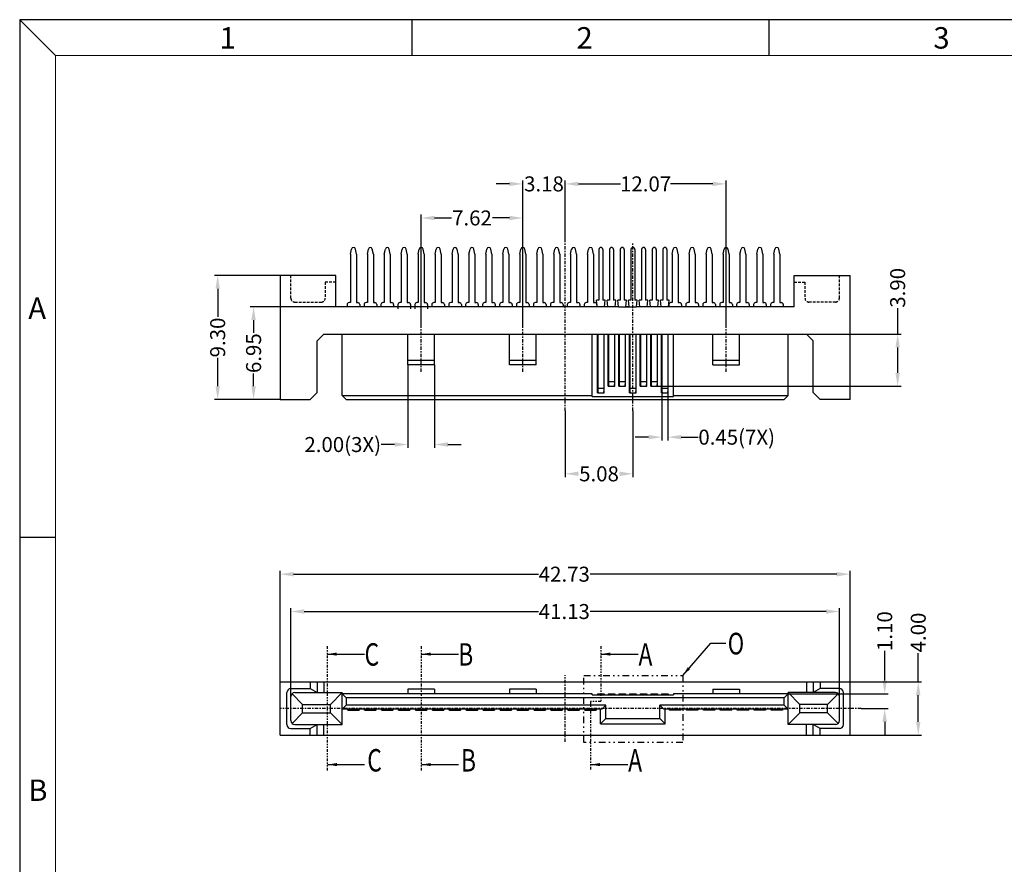
# Model space of a CAD drawing. Units: inches. Extents: x -115 to 105, y 1 to 151.
# Drawn here: x -115 to -41, y 88 to 151 of the extents above; entities that cross this region are included whole.
import ezdxf
from ezdxf.enums import TextEntityAlignment as Align

# ---------------------------------------------------------------- set-up
doc = ezdxf.new("R2010")
doc.units = ezdxf.units.IN
doc.header["$MEASUREMENT"] = 0
for name, pattern in [('CENTER', [2, 1.25, -0.25, 0.25, -0.25]), ('DIVIDE', [2.5, 1, -0.5, 0, -0.5, 0, -0.5]), ('HIDDEN', [1.5, 1, -0.5])]:
    doc.linetypes.add(name, pattern=pattern)
for name, color, linetype in [('5-3', 2, 'Continuous'), ('C', 1, 'CENTER'), ('Con', 6, 'Continuous'), ('D', 3, 'DIVIDE'), ('DIM', 3, 'Continuous'), ('H', 2, 'HIDDEN')]:
    doc.layers.add(name, color=color, linetype=linetype)
doc.styles.add('COMPLEX', font='COMPLEX.SHX', dxfattribs={"bigfont": 'OKV.SHX'})
doc.styles.add('ROMANS', font='romans.shx', dxfattribs={"width": 0.75, "bigfont": 'chineset.shx'})
doc.dimstyles.new('STANDARD$0', dxfattribs={"dimscale": 0.25, "dimtxt": 4.5, "dimasz": 4, "dimexe": 1, "dimexo": 0, "dimgap": 1, "dimtad": 0, "dimzin": 0, "dimdsep": 46, "dimtxsty": 'ROMANS', "dimcen": 0, "dimclrd": 256, "dimclre": 256, "dimclrt": 4, "dimadec": 0, "dimazin": 0, "dimtfac": 0.7, "dimtofl": 0, "dimtmove": 0, "dimatfit": 3, "dimfxl": 1, "dimtolj": 1, "dimtzin": 0, "dimarcsym": 0})
doc.dimstyles.new('ZYZ', dxfattribs={"dimscale": 0.35, "dimtxt": 2.5, "dimasz": 2, "dimexe": 0.25, "dimexo": 0.25, "dimgap": 0.25, "dimtad": 0, "dimzin": 1, "dimdsep": 46, "dimtxsty": 'ROMANS', "dimcen": 10, "dimclrd": 256, "dimclre": 256, "dimclrt": 4, "dimadec": 0, "dimazin": 0, "dimtfac": 0.6, "dimtmove": 0, "dimatfit": 3, "dimfxl": 1, "dimtolj": 1, "dimtzin": 0, "dimarcsym": 0})

# ---------------------------------------------------------------- blocks, each defined once
blk = doc.blocks.new('*D209')
at = {"layer": 'DEFPOINTS', "color": 0}
for p in [(-77.185, 136.399), (-84.805, 128.187), (-77.185, 128.187)]:
    blk.add_point(p, dxfattribs=at)
at = {"layer": 'DIM', "lineweight": -2}
for p, q in [((-84.805, 128.187), (-84.805, 136.649)), ((-77.185, 128.187), (-77.185, 136.649)), ((-83.805, 136.399), (-82.531, 136.399)), ((-78.185, 136.399), (-79.459, 136.399))]:
    blk.add_line(p, q, dxfattribs=at)
at = {"layer": 'DIM'}
for points in [[(-83.805, 136.566), (-83.805, 136.232), (-84.805, 136.399)], [(-78.185, 136.566), (-78.185, 136.232), (-77.185, 136.399)]]:
    blk.add_solid(points, dxfattribs=at)
at = {"layer": 'DIM', "color": 4, "insert": (-80.995, 136.399), "char_height": 1.125, "attachment_point": 5, "style": 'ROMANS'}
blk.add_mtext('\\A1;7.62', dxfattribs=at)
blk = doc.blocks.new('*D210')
at = {"layer": 'DEFPOINTS', "color": 0}
for p in [(-85.805, 125.392), (-83.805, 125.392), (-83.805, 119.418)]:
    blk.add_point(p, dxfattribs=at)
at = {"layer": 'DIM', "lineweight": -2}
for p, q in [((-85.805, 125.392), (-85.805, 119.168)), ((-83.805, 125.392), (-83.805, 119.168)), ((-86.805, 119.418), (-87.805, 119.418)), ((-82.805, 119.418), (-81.805, 119.418))]:
    blk.add_line(p, q, dxfattribs=at)
at = {"layer": 'DIM'}
for points in [[(-86.805, 119.585), (-86.805, 119.251), (-85.805, 119.418)], [(-82.805, 119.585), (-82.805, 119.251), (-83.805, 119.418)]]:
    blk.add_solid(points, dxfattribs=at)
at = {"layer": 'DIM', "color": 4, "insert": (-90.686, 119.418), "char_height": 1.125, "attachment_point": 5, "style": 'ROMANS'}
blk.add_mtext('\\A1;2.00(3X)', dxfattribs=at)
blk = doc.blocks.new('*D211')
at = {"layer": 'DEFPOINTS', "color": 0}
for p in [(-66.755, 123.406), (-66.305, 123.406), (-66.305, 119.972)]:
    blk.add_point(p, dxfattribs=at)
at = {"layer": 'DIM', "lineweight": -2}
for p, q in [((-66.755, 123.406), (-66.755, 119.722)), ((-66.305, 123.406), (-66.305, 119.722)), ((-67.755, 119.972), (-68.755, 119.972)), ((-65.305, 119.972), (-64.029, 119.972))]:
    blk.add_line(p, q, dxfattribs=at)
at = {"layer": 'DIM'}
for points in [[(-67.755, 120.139), (-67.755, 119.806), (-66.755, 119.972)], [(-65.305, 120.139), (-65.305, 119.806), (-66.305, 119.972)]]:
    blk.add_solid(points, dxfattribs=at)
at = {"layer": 'DIM', "color": 4, "insert": (-61.147, 119.972), "char_height": 1.125, "attachment_point": 5, "style": 'ROMANS'}
blk.add_mtext('\\A1;0.45(7X)', dxfattribs=at)
blk = doc.blocks.new('*D213')
at = {"layer": 'DEFPOINTS', "color": 0}
for p in [(-52.645, 101.63), (-52.645, 97.63), (-47.532, 97.63)]:
    blk.add_point(p, dxfattribs=at)
at = {"layer": 'DIM', "lineweight": -2}
for p, q in [((-47.532, 101.63), (-47.532, 103.793)), ((-52.645, 101.63), (-47.282, 101.63)), ((-47.532, 98.63), (-47.532, 100.63)), ((-52.645, 97.63), (-47.282, 97.63))]:
    blk.add_line(p, q, dxfattribs=at)
at = {"layer": 'DIM'}
for points in [[(-47.699, 100.63), (-47.365, 100.63), (-47.532, 101.63)], [(-47.699, 98.63), (-47.365, 98.63), (-47.532, 97.63)]]:
    blk.add_solid(points, dxfattribs=at)
at = {"layer": 'DIM', "color": 4, "insert": (-47.532, 105.329), "char_height": 1.125, "attachment_point": 5, "rotation": 90, "style": 'ROMANS'}
blk.add_mtext('\\A1;4.00', dxfattribs=at)
blk = doc.blocks.new('*D214')
at = {"layer": 'DEFPOINTS', "color": 0}
for p in [(-57.295, 100.73), (-51.819, 99.63), (-50.05, 99.63)]:
    blk.add_point(p, dxfattribs=at)
at = {"layer": 'DIM', "lineweight": -2}
for p, q in [((-50.05, 101.73), (-50.05, 103.96)), ((-57.295, 100.73), (-49.8, 100.73)), ((-51.819, 99.63), (-49.8, 99.63)), ((-50.05, 98.63), (-50.05, 97.63))]:
    blk.add_line(p, q, dxfattribs=at)
at = {"layer": 'DIM'}
for points in [[(-50.216, 101.73), (-49.883, 101.73), (-50.05, 100.73)], [(-50.216, 98.63), (-49.883, 98.63), (-50.05, 99.63)]]:
    blk.add_solid(points, dxfattribs=at)
at = {"layer": 'DIM', "color": 4, "insert": (-50.05, 105.435), "char_height": 1.125, "attachment_point": 5, "rotation": 90, "style": 'ROMANS'}
blk.add_mtext('\\A1;1.10', dxfattribs=at)
blk = doc.blocks.new('*D215')
at = {"layer": 'DEFPOINTS', "color": 0}
for p in [(-53.445, 106.903), (-94.575, 100.53), (-53.445, 100.53)]:
    blk.add_point(p, dxfattribs=at)
at = {"layer": 'DIM', "lineweight": -2}
for p, q in [((-94.575, 100.53), (-94.575, 107.153)), ((-53.445, 100.53), (-53.445, 107.153)), ((-93.575, 106.903), (-76.01, 106.903)), ((-54.445, 106.903), (-72.135, 106.903))]:
    blk.add_line(p, q, dxfattribs=at)
at = {"layer": 'DIM'}
for points in [[(-93.575, 107.069), (-93.575, 106.736), (-94.575, 106.903)], [(-54.445, 107.069), (-54.445, 106.736), (-53.445, 106.903)]]:
    blk.add_solid(points, dxfattribs=at)
at = {"layer": 'DIM', "color": 4, "insert": (-74.072, 106.903), "char_height": 1.125, "attachment_point": 5, "style": 'ROMANS'}
blk.add_mtext('\\A1;41.13', dxfattribs=at)
blk = doc.blocks.new('*D216')
at = {"layer": 'DEFPOINTS', "color": 0}
for p in [(-52.645, 109.701), (-95.375, 101.63), (-52.645, 101.63)]:
    blk.add_point(p, dxfattribs=at)
at = {"layer": 'DIM', "lineweight": -2}
for p, q in [((-95.375, 101.63), (-95.375, 109.951)), ((-94.375, 109.701), (-76.01, 109.701)), ((-53.645, 109.701), (-72.135, 109.701)), ((-52.645, 101.63), (-52.645, 109.951))]:
    blk.add_line(p, q, dxfattribs=at)
at = {"layer": 'DIM'}
for points in [[(-94.375, 109.867), (-94.375, 109.534), (-95.375, 109.701)], [(-53.645, 109.867), (-53.645, 109.534), (-52.645, 109.701)]]:
    blk.add_solid(points, dxfattribs=at)
at = {"layer": 'DIM', "color": 4, "insert": (-74.072, 109.701), "char_height": 1.125, "attachment_point": 5, "style": 'ROMANS'}
blk.add_mtext('\\A1;42.73', dxfattribs=at)
blk = doc.blocks.new('A$C5C5D539E')
at = {"layer": 'Con', "extrusion": (0, 1, 0)}
for p, q in [((0, 0.08), (0, 0)), ((0.84, 0.08), (0.84, 0))]:
    blk.add_line(p, q, dxfattribs=at)
at = {"layer": 'Con'}
blk.add_line((0, 0), (0.84, 0), dxfattribs=at)
blk = doc.blocks.new('A$C734C4924')
at = {"layer": 'Con', "extrusion": (0, 1, 0)}
for p, q in [((0, 0), (0, 0.08)), ((0.45, 0), (0.45, 0.08))]:
    blk.add_line(p, q, dxfattribs=at)
at = {"layer": 'Con'}
blk.add_line((0, 0.08), (0.45, 0.08), dxfattribs=at)
blk = doc.blocks.new('*D217')
at = {"layer": 'DEFPOINTS', "color": 0}
for p in [(-74.01, 121.947), (-68.93, 121.947), (-68.93, 117.224)]:
    blk.add_point(p, dxfattribs=at)
at = {"layer": 'DIM', "lineweight": -2}
for p, q in [((-74.01, 121.947), (-74.01, 116.974)), ((-68.93, 121.947), (-68.93, 116.974)), ((-73.01, 117.224), (-73.006, 117.224)), ((-69.93, 117.224), (-69.934, 117.224))]:
    blk.add_line(p, q, dxfattribs=at)
at = {"layer": 'DIM'}
for points in [[(-73.01, 117.39), (-73.01, 117.057), (-74.01, 117.224)], [(-69.93, 117.39), (-69.93, 117.057), (-68.93, 117.224)]]:
    blk.add_solid(points, dxfattribs=at)
at = {"layer": 'DIM', "color": 4, "insert": (-71.47, 117.224), "char_height": 1.125, "attachment_point": 5, "style": 'ROMANS'}
blk.add_mtext('\\A1;5.08', dxfattribs=at)
blk = doc.blocks.new('*D220')
at = {"layer": 'DEFPOINTS', "color": 0}
for p in [(-55.915, 127.692), (-49.076, 127.692), (-67.08, 123.792)]:
    blk.add_point(p, dxfattribs=at)
at = {"layer": 'DIM', "lineweight": -2}
for p, q in [((-49.076, 127.692), (-49.076, 129.628)), ((-55.915, 127.692), (-48.826, 127.692)), ((-49.076, 124.792), (-49.076, 126.692)), ((-67.08, 123.792), (-48.826, 123.792))]:
    blk.add_line(p, q, dxfattribs=at)
at = {"layer": 'DIM'}
for points in [[(-49.243, 126.692), (-48.909, 126.692), (-49.076, 127.692)], [(-49.243, 124.792), (-48.909, 124.792), (-49.076, 123.792)]]:
    blk.add_solid(points, dxfattribs=at)
at = {"layer": 'DIM', "color": 4, "insert": (-49.076, 131.163), "char_height": 1.125, "attachment_point": 5, "rotation": 90, "style": 'ROMANS'}
blk.add_mtext('\\A1;3.90', dxfattribs=at)
blk = doc.blocks.new('*D231')
at = {"layer": 'DEFPOINTS', "color": 0}
for p in [(-77.185, 138.953), (-74.01, 134.867), (-77.185, 128.187)]:
    blk.add_point(p, dxfattribs=at)
at = {"layer": 'DIM', "lineweight": -2}
for p, q in [((-78.185, 138.953), (-79.185, 138.953)), ((-77.185, 128.187), (-77.185, 139.203)), ((-74.01, 134.867), (-74.01, 139.203)), ((-73.01, 138.953), (-72.01, 138.953))]:
    blk.add_line(p, q, dxfattribs=at)
at = {"layer": 'DIM'}
for points in [[(-78.185, 139.12), (-78.185, 138.787), (-77.185, 138.953)], [(-73.01, 139.12), (-73.01, 138.787), (-74.01, 138.953)]]:
    blk.add_solid(points, dxfattribs=at)
at = {"layer": 'DIM', "color": 4, "insert": (-75.597, 138.953), "char_height": 1.125, "attachment_point": 5, "style": 'ROMANS'}
blk.add_mtext('\\A1;3.18', dxfattribs=at)
blk = doc.blocks.new('*D232')
at = {"layer": 'DEFPOINTS', "color": 0}
for p in [(-61.945, 138.953), (-74.01, 134.867), (-61.945, 128.187)]:
    blk.add_point(p, dxfattribs=at)
at = {"layer": 'DIM', "lineweight": -2}
for p, q in [((-74.01, 134.867), (-74.01, 139.203)), ((-73.01, 138.953), (-69.855, 138.953)), ((-62.945, 138.953), (-66.1, 138.953)), ((-61.945, 128.187), (-61.945, 139.203))]:
    blk.add_line(p, q, dxfattribs=at)
at = {"layer": 'DIM'}
for points in [[(-73.01, 139.12), (-73.01, 138.787), (-74.01, 138.953)], [(-62.945, 139.12), (-62.945, 138.787), (-61.945, 138.953)]]:
    blk.add_solid(points, dxfattribs=at)
at = {"layer": 'DIM', "color": 4, "insert": (-67.977, 138.953), "char_height": 1.125, "attachment_point": 5, "style": 'ROMANS'}
blk.add_mtext('\\A1;12.07', dxfattribs=at)
blk = doc.blocks.new('*D244')
at = {"layer": 'DEFPOINTS', "color": 0}
for p in [(-97.373, 129.742), (-91.195, 129.742), (-95.375, 122.792)]:
    blk.add_point(p, dxfattribs=at)
at = {"layer": 'DIM', "lineweight": -2}
for p, q in [((-91.195, 129.742), (-97.623, 129.742)), ((-97.373, 128.742), (-97.373, 127.783)), ((-97.373, 123.792), (-97.373, 124.751)), ((-95.375, 122.792), (-97.623, 122.792))]:
    blk.add_line(p, q, dxfattribs=at)
at = {"layer": 'DIM'}
for points in [[(-97.54, 128.742), (-97.207, 128.742), (-97.373, 129.742)], [(-97.54, 123.792), (-97.207, 123.792), (-97.373, 122.792)]]:
    blk.add_solid(points, dxfattribs=at)
at = {"layer": 'DIM', "color": 4, "insert": (-97.373, 126.267), "char_height": 1.125, "attachment_point": 5, "rotation": 90, "style": 'ROMANS'}
blk.add_mtext('\\A1;6.95', dxfattribs=at)
blk = doc.blocks.new('*D245')
at = {"layer": 'DEFPOINTS', "color": 0}
for p in [(-100.065, 132.092), (-95.375, 132.092), (-95.375, 122.792)]:
    blk.add_point(p, dxfattribs=at)
at = {"layer": 'DIM', "lineweight": -2}
for p, q in [((-95.375, 132.092), (-100.315, 132.092)), ((-100.065, 131.092), (-100.065, 128.978)), ((-100.065, 123.792), (-100.065, 125.906)), ((-95.375, 122.792), (-100.315, 122.792))]:
    blk.add_line(p, q, dxfattribs=at)
at = {"layer": 'DIM'}
for points in [[(-100.231, 131.092), (-99.898, 131.092), (-100.065, 132.092)], [(-100.231, 123.792), (-99.898, 123.792), (-100.065, 122.792)]]:
    blk.add_solid(points, dxfattribs=at)
at = {"layer": 'DIM', "color": 4, "insert": (-100.065, 127.442), "char_height": 1.125, "attachment_point": 5, "rotation": 90, "style": 'ROMANS'}
blk.add_mtext('\\A1;9.30', dxfattribs=at)

msp = doc.modelspace()

# ---------------------------------------------------------------- linework, layer by layer
at = {"color": 0, "linetype": 'Continuous'}
for p, q in [((-112.234, 148.583), (-114.91, 151.259)), ((-85.472, 148.583), (-85.472, 151.259)), ((-58.71, 148.583), (-58.71, 151.259)), ((-112.234, 112.454), (-114.91, 112.454))]:
    msp.add_line(p, q, dxfattribs=at)
for p, q in [((-114.91, 151.259), (-114.91, 1.448)), ((104.539, 151.259), (-114.91, 151.259)), ((-95.375, 132.092), (-95.375, 122.792)), ((-91.195, 132.092), (-95.375, 132.092)), ((-91.195, 129.742), (-91.195, 132.092)), ((-56.825, 129.742), (-56.825, 132.092)), ((-56.825, 132.092), (-52.645, 132.092)), ((-52.645, 122.792), (-52.645, 132.092)), ((-70.005, 129.742), (-91.195, 129.742)), ((-70.005, 129.742), (-68.655, 129.742)), ((-69.205, 129.742), (-69.455, 129.742)), ((-56.825, 129.742), (-68.655, 129.742)), ((-92.105, 127.692), (-92.605, 127.192)), ((-92.605, 123.311), (-92.605, 127.192)), ((-92.105, 127.692), (-69.98, 127.692)), ((-90.725, 123.092), (-90.725, 127.692)), ((-85.805, 125.392), (-85.805, 127.692)), ((-83.805, 125.392), (-83.805, 127.692)), ((-78.185, 125.392), (-78.185, 127.692)), ((-76.185, 125.392), (-76.185, 127.692)), ((-71.98, 123.012), (-71.98, 127.692)), ((-71.58, 123.292), (-71.58, 127.692)), ((-71.08, 123.292), (-71.08, 127.692)), ((-70.78, 123.792), (-70.78, 127.692)), ((-70.28, 123.792), (-70.28, 127.692)), ((-69.98, 123.792), (-69.98, 127.692)), ((-69.98, 127.692), (-68.68, 127.692)), ((-69.48, 123.792), (-69.48, 127.692)), ((-69.48, 127.692), (-69.18, 127.692)), ((-69.18, 123.292), (-69.18, 127.692)), ((-68.68, 123.292), (-68.68, 127.692)), ((-68.68, 127.692), (-55.915, 127.692)), ((-68.38, 123.792), (-68.38, 127.692)), ((-67.88, 123.792), (-67.88, 127.692)), ((-67.58, 123.792), (-67.58, 127.692)), ((-67.08, 123.792), (-67.08, 127.692)), ((-66.78, 123.292), (-66.78, 127.692)), ((-66.28, 123.292), (-66.28, 127.692)), ((-65.88, 123.012), (-65.88, 127.692)), ((-62.945, 125.392), (-62.945, 127.692)), ((-60.945, 125.392), (-60.945, 127.692)), ((-57.295, 123.092), (-57.295, 127.692)), ((-55.915, 127.692), (-55.415, 127.192)), ((-55.415, 123.311), (-55.415, 127.192)), ((-85.805, 125.742), (-83.805, 125.742)), ((-78.185, 125.742), (-76.185, 125.742)), ((-62.945, 125.742), (-60.945, 125.742)), ((-83.805, 125.392), (-85.805, 125.392)), ((-76.185, 125.392), (-78.185, 125.392)), ((-62.945, 125.392), (-60.945, 125.392)), ((-93.124, 122.792), (-92.605, 123.311)), ((-70.78, 123.792), (-70.28, 123.792)), ((-69.98, 123.792), (-69.48, 123.792)), ((-68.38, 123.792), (-67.88, 123.792)), ((-67.58, 123.792), (-67.08, 123.792)), ((-54.895, 122.792), (-55.415, 123.311)), ((-95.375, 122.792), (-93.124, 122.792)), ((-90.425, 122.792), (-90.725, 123.092)), ((-90.725, 123.092), (-71.98, 123.092)), ((-90.425, 122.792), (-57.595, 122.792)), ((-71.98, 123.012), (-65.88, 123.012)), ((-71.58, 123.292), (-71.08, 123.292)), ((-69.18, 123.292), (-68.68, 123.292)), ((-66.78, 123.292), (-66.28, 123.292)), ((-65.88, 123.092), (-57.295, 123.092)), ((-57.595, 122.792), (-57.295, 123.092)), ((-52.645, 122.792), (-54.895, 122.792)), ((-95.375, 97.63), (-95.375, 101.63)), ((-95.375, 101.63), (-52.645, 101.63)), ((-93.124, 101.642), (-93.124, 101.13)), ((-92.605, 101.63), (-92.605, 100.83)), ((-92.105, 101.63), (-92.105, 100.83)), ((-55.915, 101.63), (-55.915, 100.83)), ((-55.415, 101.63), (-55.415, 100.83)), ((-54.895, 101.63), (-54.895, 101.13)), ((-52.645, 97.63), (-52.645, 101.63)), ((-94.875, 98.43), (-94.875, 100.83)), ((-94.575, 101.13), (-93.124, 101.13)), ((-94.575, 98.73), (-94.575, 100.53)), ((-94.487, 100.742), (-93.709, 99.944)), ((-94.275, 100.83), (-90.725, 100.83)), ((-93.124, 101.13), (-92.605, 100.83)), ((-91.611, 99.944), (-90.725, 100.83)), ((-90.725, 98.43), (-90.725, 100.83)), ((-90.425, 100.43), (-90.725, 100.73)), ((-71.98, 100.73), (-90.725, 100.73)), ((-57.595, 100.43), (-90.425, 100.43)), ((-90.425, 100.43), (-90.425, 99.88)), ((-85.805, 101.08), (-85.805, 100.73)), ((-83.805, 101.08), (-85.805, 101.08)), ((-83.805, 101.08), (-83.805, 100.735)), ((-78.185, 101.08), (-78.185, 100.73)), ((-76.185, 101.08), (-78.185, 101.08)), ((-76.185, 101.08), (-76.185, 100.73)), ((-71.98, 100.65), (-71.98, 100.73)), ((-71.98, 100.65), (-65.88, 100.65)), ((-71.58, 100.73), (-71.08, 100.73)), ((-71.58, 100.73), (-71.58, 100.65)), ((-71.08, 100.73), (-71.08, 100.65)), ((-70.78, 100.73), (-70.28, 100.73)), ((-70.78, 100.73), (-70.78, 100.65)), ((-70.28, 100.73), (-70.28, 100.65)), ((-69.98, 100.73), (-69.48, 100.73)), ((-69.98, 100.73), (-69.98, 100.65)), ((-69.48, 100.73), (-69.48, 100.65)), ((-69.18, 100.73), (-68.68, 100.73)), ((-69.18, 100.73), (-69.18, 100.65)), ((-68.68, 100.73), (-68.68, 100.65)), ((-68.38, 100.73), (-67.88, 100.73)), ((-68.38, 100.73), (-68.38, 100.65)), ((-67.88, 100.73), (-67.88, 100.65)), ((-67.58, 100.73), (-67.08, 100.73)), ((-67.58, 100.73), (-67.58, 100.65)), ((-67.08, 100.73), (-67.08, 100.65)), ((-66.78, 100.73), (-66.78, 100.65)), ((-66.78, 100.73), (-66.28, 100.73)), ((-66.28, 100.73), (-66.28, 100.65)), ((-57.295, 100.73), (-65.88, 100.73)), ((-65.88, 100.73), (-65.88, 100.65)), ((-62.945, 101.08), (-62.945, 100.73)), ((-62.945, 101.08), (-60.945, 101.08)), ((-60.945, 101.08), (-60.945, 100.73)), ((-57.595, 100.43), (-57.295, 100.73)), ((-57.595, 99.88), (-57.595, 100.43)), ((-57.295, 98.43), (-57.295, 100.83)), ((-56.409, 99.944), (-57.295, 100.83)), ((-53.745, 100.83), (-57.295, 100.83)), ((-54.895, 101.13), (-55.415, 100.83)), ((-53.445, 101.13), (-54.895, 101.13)), ((-53.532, 100.742), (-54.331, 99.944)), ((-53.445, 98.73), (-53.445, 100.53)), ((-53.145, 98.43), (-53.145, 100.83)), ((-93.709, 99.316), (-93.709, 99.944)), ((-93.709, 99.944), (-91.611, 99.944)), ((-91.611, 99.316), (-91.611, 99.944)), ((-90.425, 99.88), (-90.725, 99.58)), ((-70.955, 99.88), (-90.425, 99.88)), ((-71.255, 99.58), (-70.955, 99.88)), ((-70.955, 98.88), (-70.955, 99.88)), ((-66.905, 98.88), (-66.905, 99.88)), ((-66.905, 99.88), (-66.605, 99.58)), ((-57.595, 99.88), (-66.905, 99.88)), ((-57.595, 99.88), (-57.295, 99.58)), ((-56.409, 99.316), (-56.409, 99.944)), ((-54.331, 99.944), (-56.409, 99.944)), ((-54.331, 99.316), (-54.331, 99.944)), ((-93.709, 99.316), (-94.487, 98.519)), ((-93.709, 99.316), (-91.611, 99.316)), ((-91.611, 99.316), (-90.725, 98.43)), ((-71.255, 99.58), (-90.725, 99.58)), ((-90.315, 99.5), (-90.315, 99.58)), ((-89.455, 99.5), (-90.315, 99.5)), ((-89.455, 99.5), (-89.455, 99.58)), ((-89.045, 99.5), (-89.045, 99.58)), ((-88.185, 99.5), (-89.045, 99.5)), ((-88.185, 99.5), (-88.185, 99.58)), ((-87.775, 99.5), (-87.775, 99.58)), ((-86.915, 99.5), (-87.775, 99.5)), ((-86.915, 99.5), (-86.915, 99.58)), ((-86.505, 99.5), (-86.505, 99.58)), ((-85.645, 99.5), (-86.505, 99.5)), ((-85.645, 99.5), (-85.645, 99.58)), ((-85.235, 99.5), (-85.235, 99.58)), ((-84.375, 99.5), (-85.235, 99.5)), ((-84.375, 99.5), (-84.375, 99.58)), ((-83.965, 99.5), (-83.965, 99.58)), ((-83.105, 99.5), (-83.965, 99.5)), ((-83.105, 99.5), (-83.105, 99.58)), ((-82.695, 99.5), (-82.695, 99.58)), ((-81.835, 99.5), (-82.695, 99.5)), ((-81.835, 99.5), (-81.835, 99.58)), ((-81.425, 99.5), (-81.425, 99.58)), ((-80.565, 99.5), (-81.425, 99.5)), ((-80.565, 99.5), (-80.565, 99.58)), ((-80.155, 99.5), (-80.155, 99.58)), ((-79.295, 99.5), (-80.155, 99.5)), ((-79.295, 99.5), (-79.295, 99.58)), ((-78.885, 99.5), (-78.885, 99.58)), ((-78.025, 99.5), (-78.885, 99.5)), ((-78.025, 99.5), (-78.025, 99.58)), ((-77.615, 99.5), (-77.615, 99.58)), ((-76.755, 99.5), (-77.615, 99.5)), ((-76.755, 99.5), (-76.755, 99.58)), ((-76.345, 99.5), (-76.345, 99.58)), ((-75.485, 99.5), (-76.345, 99.5)), ((-75.485, 99.5), (-75.485, 99.58)), ((-75.075, 99.5), (-75.075, 99.58)), ((-74.215, 99.5), (-75.075, 99.5)), ((-74.215, 99.5), (-74.215, 99.58)), ((-73.805, 99.5), (-73.805, 99.58)), ((-72.945, 99.5), (-73.805, 99.5)), ((-72.945, 99.5), (-72.945, 99.58)), ((-72.535, 99.5), (-72.535, 99.58)), ((-71.675, 99.5), (-72.535, 99.5)), ((-71.675, 99.5), (-71.675, 99.58)), ((-71.355, 98.48), (-71.355, 99.58)), ((-57.295, 99.58), (-66.605, 99.58)), ((-66.505, 98.48), (-66.505, 99.58)), ((-66.185, 99.5), (-66.185, 99.58)), ((-65.325, 99.5), (-66.185, 99.5)), ((-65.325, 99.5), (-65.325, 99.58)), ((-64.915, 99.5), (-64.915, 99.58)), ((-64.055, 99.5), (-64.915, 99.5)), ((-64.055, 99.5), (-64.055, 99.58)), ((-63.645, 99.5), (-63.645, 99.58)), ((-62.785, 99.5), (-63.645, 99.5)), ((-62.785, 99.5), (-62.785, 99.58)), ((-62.375, 99.5), (-62.375, 99.58)), ((-61.515, 99.5), (-62.375, 99.5)), ((-61.515, 99.5), (-61.515, 99.58)), ((-61.105, 99.5), (-61.105, 99.58)), ((-60.245, 99.5), (-61.105, 99.5)), ((-60.245, 99.5), (-60.245, 99.58)), ((-59.835, 99.5), (-59.835, 99.58)), ((-58.975, 99.5), (-59.835, 99.5)), ((-58.975, 99.5), (-58.975, 99.58)), ((-58.565, 99.5), (-58.565, 99.58)), ((-57.705, 99.5), (-58.565, 99.5)), ((-57.705, 99.5), (-57.705, 99.58)), ((-56.409, 99.316), (-57.295, 98.43)), ((-54.331, 99.316), (-56.409, 99.316)), ((-54.331, 99.316), (-53.532, 98.519)), ((-94.275, 98.43), (-90.725, 98.43)), ((-93.124, 98.13), (-92.605, 98.43)), ((-92.605, 97.63), (-92.605, 98.43)), ((-92.105, 97.63), (-92.105, 98.43)), ((-70.955, 98.88), (-71.355, 98.48)), ((-71.355, 98.48), (-66.505, 98.48)), ((-70.955, 98.88), (-66.905, 98.88)), ((-66.905, 98.88), (-66.505, 98.48)), ((-53.745, 98.43), (-57.295, 98.43)), ((-55.915, 97.63), (-55.915, 98.43)), ((-55.415, 97.63), (-55.415, 98.43)), ((-54.895, 98.13), (-55.415, 98.43)), ((-95.375, 97.63), (-52.645, 97.63)), ((-94.575, 98.13), (-93.124, 98.13)), ((-93.124, 97.63), (-93.124, 98.13)), ((-54.895, 97.63), (-54.895, 98.13)), ((-53.445, 98.13), (-54.895, 98.13))]:
    msp.add_line(p, q)
at = {"color": 7, "linetype": 'Continuous', "lineweight": 0}
for q in [(101.863, 148.583), (-112.234, 4.124)]:
    msp.add_line((-112.234, 148.583), q, dxfattribs=at)
for centre, start, end in [((-94.575, 100.83), 90, 180), ((-94.275, 100.53), 90, 180), ((-53.745, 100.53), 0, 90), ((-53.445, 100.83), 0, 90), ((-94.575, 98.43), 180, 270), ((-94.275, 98.73), 180, 270), ((-53.745, 98.73), 270, 0), ((-53.445, 98.43), 270, 0)]:
    msp.add_arc(centre, 0.3, start, end)
at = {"layer": 'C', "ltscale": 0.2}
for p, q in [((-74.01, 121.947), (-74.01, 134.867)), ((-68.93, 121.947), (-68.93, 134.577)), ((-84.805, 124.875), (-84.805, 128.187)), ((-77.185, 124.875), (-77.185, 128.187)), ((-61.945, 124.875), (-61.945, 128.187)), ((-74.01, 97.13), (-74.01, 102.13)), ((-51.819, 99.63), (-95.375, 99.63))]:
    msp.add_line(p, q, dxfattribs=at)
at = {"layer": 'Con', "ltscale": 0.5}
for p, q in [((-90.11, 133.692), (-90.032, 134.072)), ((-90.11, 133.692), (-90.11, 130.062)), ((-89.66, 133.692), (-89.738, 134.072)), ((-89.66, 133.692), (-89.66, 130.062)), ((-88.84, 133.692), (-88.762, 134.072)), ((-88.84, 133.692), (-88.84, 130.062)), ((-88.39, 133.692), (-88.468, 134.072)), ((-88.39, 133.692), (-88.39, 130.062)), ((-87.57, 133.692), (-87.492, 134.072)), ((-87.57, 133.692), (-87.57, 130.062)), ((-87.12, 133.692), (-87.198, 134.072)), ((-87.12, 133.692), (-87.12, 130.062)), ((-86.3, 133.692), (-86.222, 134.072)), ((-86.3, 133.692), (-86.3, 130.062)), ((-85.85, 133.692), (-85.928, 134.072)), ((-85.85, 133.692), (-85.85, 130.062)), ((-85.03, 133.692), (-84.952, 134.072)), ((-85.03, 133.692), (-85.03, 130.062)), ((-84.58, 133.692), (-84.658, 134.072)), ((-84.58, 133.692), (-84.58, 130.062)), ((-83.76, 133.692), (-83.682, 134.072)), ((-83.76, 133.692), (-83.76, 130.062)), ((-83.31, 133.692), (-83.388, 134.072)), ((-83.31, 133.692), (-83.31, 130.062)), ((-82.49, 133.692), (-82.412, 134.072)), ((-82.49, 133.692), (-82.49, 130.062)), ((-82.04, 133.692), (-82.118, 134.072)), ((-82.04, 133.692), (-82.04, 130.062)), ((-81.22, 133.692), (-81.142, 134.072)), ((-81.22, 133.692), (-81.22, 130.062)), ((-80.77, 133.692), (-80.848, 134.072)), ((-80.77, 133.692), (-80.77, 130.062)), ((-79.95, 133.692), (-79.872, 134.072)), ((-79.95, 133.692), (-79.95, 130.062)), ((-79.5, 133.692), (-79.578, 134.072)), ((-79.5, 133.692), (-79.5, 130.062)), ((-78.68, 133.692), (-78.602, 134.072)), ((-78.68, 133.692), (-78.68, 130.062)), ((-78.23, 133.692), (-78.308, 134.072)), ((-78.23, 133.692), (-78.23, 130.062)), ((-77.41, 133.692), (-77.332, 134.072)), ((-77.41, 133.692), (-77.41, 130.062)), ((-76.96, 133.692), (-77.038, 134.072)), ((-76.96, 133.692), (-76.96, 130.062)), ((-76.14, 133.692), (-76.062, 134.072)), ((-76.14, 133.692), (-76.14, 130.062)), ((-75.69, 133.692), (-75.768, 134.072)), ((-75.69, 133.692), (-75.69, 130.062)), ((-74.87, 133.692), (-74.792, 134.072)), ((-74.87, 133.692), (-74.87, 130.062)), ((-74.42, 133.692), (-74.498, 134.072)), ((-74.42, 133.692), (-74.42, 130.062)), ((-73.6, 133.692), (-73.522, 134.072)), ((-73.6, 133.692), (-73.6, 130.062)), ((-73.15, 133.692), (-73.228, 134.072)), ((-73.15, 133.692), (-73.15, 130.062)), ((-72.33, 133.692), (-72.252, 134.072)), ((-72.33, 133.692), (-72.33, 130.062)), ((-71.88, 133.692), (-71.958, 134.072)), ((-71.88, 133.692), (-71.88, 130.062)), ((-71.48, 134.042), (-71.48, 130.242)), ((-71.33, 134.192), (-71.33, 134.192)), ((-71.18, 134.042), (-71.18, 130.242)), ((-70.68, 134.042), (-70.68, 130.242)), ((-70.53, 134.192), (-70.53, 134.192)), ((-70.38, 134.042), (-70.38, 130.242)), ((-69.88, 134.042), (-69.88, 130.242)), ((-69.73, 134.192), (-69.73, 134.192)), ((-69.58, 134.042), (-69.58, 130.242)), ((-69.08, 134.042), (-69.08, 130.242)), ((-68.93, 134.192), (-68.93, 134.192)), ((-68.78, 134.042), (-68.78, 130.242)), ((-68.28, 134.042), (-68.28, 130.242)), ((-68.13, 134.192), (-68.13, 134.192)), ((-67.98, 134.042), (-67.98, 130.242)), ((-67.48, 134.042), (-67.48, 130.242)), ((-67.33, 134.192), (-67.33, 134.192)), ((-67.18, 134.042), (-67.18, 130.242)), ((-66.68, 134.042), (-66.68, 130.242)), ((-66.53, 134.192), (-66.53, 134.192)), ((-66.38, 134.042), (-66.38, 130.242)), ((-65.98, 133.692), (-65.902, 134.072)), ((-65.98, 133.692), (-65.98, 130.062)), ((-65.53, 133.692), (-65.608, 134.072)), ((-65.53, 133.692), (-65.53, 130.062)), ((-64.71, 133.692), (-64.632, 134.072)), ((-64.71, 133.692), (-64.71, 130.062)), ((-64.26, 133.692), (-64.338, 134.072)), ((-64.26, 133.692), (-64.26, 130.062)), ((-63.44, 133.692), (-63.362, 134.072)), ((-63.44, 133.692), (-63.44, 130.062)), ((-62.99, 133.692), (-63.068, 134.072)), ((-62.99, 133.692), (-62.99, 130.062)), ((-62.17, 133.692), (-62.092, 134.072)), ((-62.17, 133.692), (-62.17, 130.062)), ((-61.72, 133.692), (-61.798, 134.072)), ((-61.72, 133.692), (-61.72, 130.062)), ((-60.9, 133.692), (-60.822, 134.072)), ((-60.9, 133.692), (-60.9, 130.062)), ((-60.45, 133.692), (-60.528, 134.072)), ((-60.45, 133.692), (-60.45, 130.062)), ((-59.63, 133.692), (-59.552, 134.072)), ((-59.63, 133.692), (-59.63, 130.062)), ((-59.18, 133.692), (-59.258, 134.072)), ((-59.18, 133.692), (-59.18, 130.062)), ((-58.36, 133.692), (-58.282, 134.072)), ((-58.36, 133.692), (-58.36, 130.062)), ((-57.91, 133.692), (-57.988, 134.072)), ((-57.91, 133.692), (-57.91, 130.062)), ((-90.11, 130.062), (-90.21, 130.062)), ((-89.66, 130.062), (-89.56, 130.062)), ((-88.84, 130.062), (-88.94, 130.062)), ((-88.39, 130.062), (-88.29, 130.062)), ((-87.57, 130.062), (-87.67, 130.062)), ((-87.12, 130.062), (-87.02, 130.062)), ((-86.3, 130.062), (-86.4, 130.062)), ((-85.85, 130.062), (-85.75, 130.062)), ((-85.03, 130.062), (-85.13, 130.062)), ((-84.58, 130.062), (-84.48, 130.062)), ((-83.76, 130.062), (-83.86, 130.062)), ((-83.31, 130.062), (-83.21, 130.062)), ((-82.49, 130.062), (-82.59, 130.062)), ((-82.04, 130.062), (-81.94, 130.062)), ((-81.22, 130.062), (-81.32, 130.062)), ((-80.77, 130.062), (-80.67, 130.062)), ((-79.95, 130.062), (-80.05, 130.062)), ((-79.5, 130.062), (-79.4, 130.062)), ((-78.68, 130.062), (-78.78, 130.062)), ((-78.23, 130.062), (-78.13, 130.062)), ((-77.41, 130.062), (-77.51, 130.062)), ((-76.96, 130.062), (-76.86, 130.062)), ((-76.14, 130.062), (-76.24, 130.062)), ((-75.69, 130.062), (-75.59, 130.062)), ((-74.87, 130.062), (-74.97, 130.062)), ((-74.42, 130.062), (-74.32, 130.062)), ((-73.6, 130.062), (-73.7, 130.062)), ((-73.15, 130.062), (-73.05, 130.062)), ((-72.33, 130.062), (-72.43, 130.062)), ((-71.88, 130.062), (-71.78, 130.062)), ((-71.605, 129.742), (-71.655, 130.242)), ((-71.48, 130.242), (-71.655, 130.242)), ((-71.005, 130.242), (-71.18, 130.242)), ((-71.055, 129.742), (-71.005, 130.242)), ((-70.68, 130.242), (-70.855, 130.242)), ((-70.805, 129.742), (-70.855, 130.242)), ((-70.205, 130.242), (-70.38, 130.242)), ((-70.255, 129.742), (-70.205, 130.242)), ((-69.88, 130.242), (-70.055, 130.242)), ((-70.005, 129.742), (-70.055, 130.242)), ((-69.405, 130.242), (-69.58, 130.242)), ((-69.455, 129.742), (-69.405, 130.242)), ((-69.08, 130.242), (-69.255, 130.242)), ((-69.205, 129.742), (-69.255, 130.242)), ((-68.605, 130.242), (-68.78, 130.242)), ((-68.655, 129.742), (-68.605, 130.242)), ((-68.28, 130.242), (-68.455, 130.242)), ((-68.405, 129.742), (-68.455, 130.242)), ((-67.805, 130.242), (-67.98, 130.242)), ((-67.855, 129.742), (-67.805, 130.242)), ((-67.48, 130.242), (-67.655, 130.242)), ((-67.605, 129.742), (-67.655, 130.242)), ((-67.005, 130.242), (-67.18, 130.242)), ((-67.055, 129.742), (-67.005, 130.242)), ((-66.68, 130.242), (-66.855, 130.242)), ((-66.805, 129.742), (-66.855, 130.242)), ((-66.205, 130.242), (-66.38, 130.242)), ((-66.255, 129.742), (-66.205, 130.242)), ((-65.98, 130.062), (-66.08, 130.062)), ((-65.53, 130.062), (-65.43, 130.062)), ((-64.71, 130.062), (-64.81, 130.062)), ((-64.26, 130.062), (-64.16, 130.062)), ((-63.44, 130.062), (-63.54, 130.062)), ((-62.99, 130.062), (-62.89, 130.062)), ((-62.17, 130.062), (-62.27, 130.062)), ((-61.72, 130.062), (-61.62, 130.062)), ((-60.9, 130.062), (-61, 130.062)), ((-60.45, 130.062), (-60.35, 130.062)), ((-59.63, 130.062), (-59.73, 130.062)), ((-59.18, 130.062), (-59.08, 130.062)), ((-58.36, 130.062), (-58.46, 130.062)), ((-57.91, 130.062), (-57.81, 130.062)), ((-90.36, 129.912), (-90.36, 129.742)), ((-89.41, 129.912), (-89.41, 129.742)), ((-89.09, 129.912), (-89.09, 129.742)), ((-88.14, 129.912), (-88.14, 129.742)), ((-87.82, 129.912), (-87.82, 129.742)), ((-86.87, 129.912), (-86.87, 129.742)), ((-86.55, 129.912), (-86.55, 129.585)), ((-85.6, 129.912), (-85.6, 129.585)), ((-85.28, 129.912), (-85.28, 129.585)), ((-84.33, 129.912), (-84.33, 129.585)), ((-84.01, 129.912), (-84.01, 129.742)), ((-83.06, 129.912), (-83.06, 129.742)), ((-82.74, 129.912), (-82.74, 129.742)), ((-81.79, 129.912), (-81.79, 129.742)), ((-81.47, 129.912), (-81.47, 129.742)), ((-80.52, 129.912), (-80.52, 129.742)), ((-80.2, 129.912), (-80.2, 129.742)), ((-79.25, 129.912), (-79.25, 129.742)), ((-78.93, 129.912), (-78.93, 129.742)), ((-77.98, 129.912), (-77.98, 129.742)), ((-77.66, 129.912), (-77.66, 129.742)), ((-76.71, 129.912), (-76.71, 129.742)), ((-76.39, 129.912), (-76.39, 129.742)), ((-75.44, 129.912), (-75.44, 129.742)), ((-75.12, 129.912), (-75.12, 129.742)), ((-74.17, 129.912), (-74.17, 129.742)), ((-73.85, 129.912), (-73.85, 129.742)), ((-72.9, 129.912), (-72.9, 129.742)), ((-72.58, 129.912), (-72.58, 129.742)), ((-71.63, 129.912), (-71.63, 129.742)), ((-66.23, 129.912), (-66.23, 129.742)), ((-65.28, 129.912), (-65.28, 129.742)), ((-64.96, 129.912), (-64.96, 129.742)), ((-64.01, 129.912), (-64.01, 129.742)), ((-63.69, 129.912), (-63.69, 129.742)), ((-62.74, 129.912), (-62.74, 129.742)), ((-62.42, 129.912), (-62.42, 129.742)), ((-61.47, 129.912), (-61.47, 129.742)), ((-61.15, 129.912), (-61.15, 129.742)), ((-60.2, 129.912), (-60.2, 129.742)), ((-59.88, 129.912), (-59.88, 129.742)), ((-58.93, 129.912), (-58.93, 129.742)), ((-58.61, 129.912), (-58.61, 129.742)), ((-57.66, 129.912), (-57.66, 129.742)), ((-71.555, 127.692), (-71.555, 123.406)), ((-71.105, 127.692), (-71.105, 123.406)), ((-70.755, 127.692), (-70.755, 123.906)), ((-70.305, 127.692), (-70.305, 123.906)), ((-69.955, 127.692), (-69.955, 123.906)), ((-69.505, 127.692), (-69.505, 123.906)), ((-69.155, 127.692), (-69.155, 123.406)), ((-68.705, 127.692), (-68.705, 123.406)), ((-68.355, 127.692), (-68.355, 123.906)), ((-67.905, 127.692), (-67.905, 123.906)), ((-67.555, 127.692), (-67.555, 123.906)), ((-67.105, 127.692), (-67.105, 123.906)), ((-66.755, 127.692), (-66.755, 123.406)), ((-66.305, 127.692), (-66.305, 123.406)), ((-70.755, 124.142), (-70.305, 124.142)), ((-69.955, 124.142), (-69.505, 124.142)), ((-68.355, 124.142), (-67.905, 124.142)), ((-67.555, 124.142), (-67.105, 124.142)), ((-71.555, 123.642), (-71.105, 123.642)), ((-71.546, 123.354), (-71.523, 123.292)), ((-71.114, 123.354), (-71.137, 123.292)), ((-70.746, 123.854), (-70.723, 123.792)), ((-70.314, 123.854), (-70.337, 123.792)), ((-69.946, 123.854), (-69.923, 123.792)), ((-69.514, 123.854), (-69.537, 123.792)), ((-69.155, 123.642), (-68.705, 123.642)), ((-69.146, 123.354), (-69.123, 123.292)), ((-68.714, 123.354), (-68.737, 123.292)), ((-68.346, 123.854), (-68.323, 123.792)), ((-67.914, 123.854), (-67.937, 123.792)), ((-67.546, 123.854), (-67.523, 123.792)), ((-67.114, 123.854), (-67.137, 123.792)), ((-66.755, 123.642), (-66.305, 123.642)), ((-66.746, 123.354), (-66.723, 123.292)), ((-66.314, 123.354), (-66.337, 123.292))]:
    msp.add_line(p, q, dxfattribs=at)
for centre, start, end in [((-89.885, 134.042), 11.60401, 168.39599), ((-88.615, 134.042), 11.60401, 168.39599), ((-87.345, 134.042), 11.60401, 168.39599), ((-86.075, 134.042), 11.60401, 168.39599), ((-84.805, 134.042), 11.60401, 168.39599), ((-83.535, 134.042), 11.60401, 168.39599), ((-82.265, 134.042), 11.60401, 168.39599), ((-80.995, 134.042), 11.60401, 168.39599), ((-79.725, 134.042), 11.60401, 168.39599), ((-78.455, 134.042), 11.60401, 168.39599), ((-77.185, 134.042), 11.60401, 168.39599), ((-75.915, 134.042), 11.60401, 168.39599), ((-74.645, 134.042), 11.60401, 168.39599), ((-73.375, 134.042), 11.60401, 168.39599), ((-72.105, 134.042), 11.60401, 168.39599), ((-71.33, 134.042), 90, 180), ((-71.33, 134.042), 360, 90), ((-70.53, 134.042), 90, 180), ((-70.53, 134.042), 0, 90), ((-69.73, 134.042), 90, 180), ((-69.73, 134.042), 0, 90), ((-68.93, 134.042), 90, 180), ((-68.93, 134.042), 360, 90), ((-68.13, 134.042), 90, 180), ((-68.13, 134.042), 360, 90), ((-67.33, 134.042), 90, 180), ((-67.33, 134.042), 360, 90), ((-66.53, 134.042), 90, 180), ((-66.53, 134.042), 0, 90), ((-65.755, 134.042), 11.60401, 168.39599), ((-64.485, 134.042), 11.60401, 168.39599), ((-63.215, 134.042), 11.60401, 168.39599), ((-61.945, 134.042), 11.60401, 168.39599), ((-60.675, 134.042), 11.60401, 168.39599), ((-59.405, 134.042), 11.60401, 168.39599), ((-58.135, 134.042), 11.60401, 168.39599), ((-90.21, 129.912), 90, 180), ((-89.56, 129.912), 0, 90), ((-88.94, 129.912), 90, 180), ((-88.29, 129.912), 0, 90), ((-87.67, 129.912), 90, 180), ((-87.02, 129.912), 0, 90), ((-86.4, 129.912), 90, 180), ((-85.75, 129.912), 0, 90), ((-85.13, 129.912), 90, 180), ((-84.48, 129.912), 0, 90), ((-83.86, 129.912), 90, 180), ((-83.21, 129.912), 0, 90), ((-82.59, 129.912), 90, 180), ((-81.94, 129.912), 0, 90), ((-81.32, 129.912), 90, 180), ((-80.67, 129.912), 0, 90), ((-80.05, 129.912), 90, 180), ((-79.4, 129.912), 0, 90), ((-78.78, 129.912), 90, 180), ((-78.13, 129.912), 0, 90), ((-77.51, 129.912), 90, 180), ((-76.86, 129.912), 0, 90), ((-76.24, 129.912), 90, 180), ((-75.59, 129.912), 0, 90), ((-74.97, 129.912), 90, 180), ((-74.32, 129.912), 0, 90), ((-73.7, 129.912), 90, 180), ((-73.05, 129.912), 0, 90), ((-72.43, 129.912), 90, 180), ((-71.78, 129.912), 0, 90), ((-66.08, 129.912), 90, 180), ((-65.43, 129.912), 0, 90), ((-64.81, 129.912), 90, 180), ((-64.16, 129.912), 0, 90), ((-63.54, 129.912), 90, 180), ((-62.89, 129.912), 0, 90), ((-62.27, 129.912), 90, 180), ((-61.62, 129.912), 0, 90), ((-61, 129.912), 90, 180), ((-60.35, 129.912), 0, 90), ((-59.73, 129.912), 90, 180), ((-59.08, 129.912), 0, 90), ((-58.46, 129.912), 90, 180), ((-57.81, 129.912), 0, 90), ((-71.405, 123.406), 180, 200), ((-71.255, 123.406), 340, 360), ((-70.605, 123.906), 180, 200), ((-70.455, 123.906), 340, 360), ((-69.805, 123.906), 180, 200), ((-69.655, 123.906), 340, 360), ((-69.005, 123.406), 180, 200), ((-68.855, 123.406), 340, 360), ((-68.205, 123.906), 180, 200), ((-68.055, 123.906), 340, 360), ((-67.405, 123.906), 180, 200), ((-67.255, 123.906), 340, 360), ((-66.605, 123.406), 180, 200), ((-66.455, 123.406), 340, 360)]:
    msp.add_arc(centre, 0.15, start, end, dxfattribs=at)
at = {"layer": 'D', "ltscale": 0.2}
for p, q in [((-91.847, 104.297), (-91.847, 94.964)), ((-84.805, 104.297), (-84.805, 94.964)), ((-71.33, 104.297), (-71.33, 100.155))]:
    msp.add_line(p, q, dxfattribs=at)
at = {"layer": 'D', "ltscale": 0.2, "extrusion": (0, 1, 0)}
for p, q in [((-72.102, 100.155), (-72.102, 94.964)), ((-71.33, 100.155), (-72.102, 100.155))]:
    msp.add_line(p, q, dxfattribs=at)
at = {"layer": 'D', "ltscale": 0.5}
msp.add_lwpolyline([(-72.614, 102.121), (-65.186, 102.121), (-65.186, 97.089), (-72.614, 97.089)], close=True, dxfattribs=at)
at = {"layer": 'H', "ltscale": 0.2}
for p, q in [((-94.575, 130.392), (-94.575, 132.092)), ((-91.995, 131.592), (-91.995, 130.392)), ((-91.195, 131.592), (-91.995, 131.592)), ((-56.825, 131.592), (-56.025, 131.592)), ((-56.025, 131.592), (-56.025, 130.392)), ((-53.445, 130.392), (-53.445, 132.092)), ((-94.275, 130.092), (-92.295, 130.092)), ((-53.745, 130.092), (-55.725, 130.092))]:
    msp.add_line(p, q, dxfattribs=at)
for centre, start, end in [((-94.275, 130.392), 180, 270), ((-92.295, 130.392), 270, 360), ((-55.725, 130.392), 180, 270), ((-53.745, 130.392), 270, 360)]:
    msp.add_arc(centre, 0.3, start, end, dxfattribs=at)

# ---------------------------------------------------------------- block references
at = {"layer": 'DIM'}
for name, p in [('A$C734C4924', (-71.555, 100.65)), ('A$C734C4924', (-70.755, 100.65)), ('A$C734C4924', (-69.955, 100.65)), ('A$C734C4924', (-69.155, 100.65)), ('A$C734C4924', (-68.355, 100.65)), ('A$C734C4924', (-67.555, 100.65)), ('A$C734C4924', (-66.755, 100.65)), ('A$C5C5D539E', (-90.305, 99.5)), ('A$C5C5D539E', (-89.035, 99.5)), ('A$C5C5D539E', (-87.765, 99.5)), ('A$C5C5D539E', (-86.495, 99.5)), ('A$C5C5D539E', (-85.225, 99.5)), ('A$C5C5D539E', (-83.955, 99.5)), ('A$C5C5D539E', (-82.685, 99.5)), ('A$C5C5D539E', (-81.415, 99.5)), ('A$C5C5D539E', (-80.145, 99.5)), ('A$C5C5D539E', (-78.875, 99.5)), ('A$C5C5D539E', (-77.605, 99.5)), ('A$C5C5D539E', (-76.335, 99.5)), ('A$C5C5D539E', (-75.065, 99.5)), ('A$C5C5D539E', (-73.795, 99.5)), ('A$C5C5D539E', (-72.525, 99.5))]:
    msp.add_blockref(name, p, dxfattribs=at)
at = {"layer": 'DIM', "xscale": -1}
for p in [(-65.335, 99.5), (-64.065, 99.5), (-62.795, 99.5), (-61.525, 99.5), (-60.255, 99.5), (-58.985, 99.5), (-57.715, 99.5)]:
    msp.add_blockref('A$C5C5D539E', p, dxfattribs=at)

# ---------------------------------------------------------------- texts
at = {"layer": '5-3', "color": 0, "style": 'COMPLEX'}
for s, p in [('1', (-99.921, 149.094)), ('2', (-73.159, 149.094)), ('3', (-46.397, 149.094)), ('A', (-114.266, 128.835)), ('B', (-114.266, 92.706))]:
    msp.add_text(s, height=1.606, dxfattribs=at).set_placement(p)
at = {"layer": 'DIM', "color": 4, "style": 'ROMANS', "width": 0.75}
msp.add_text('O', height=1.62, dxfattribs=at).set_placement((-61.816, 103.69))
for tag, p in [('C', (-88.508, 102.848)), ('B', (-81.465, 102.848)), ('A', (-67.99, 102.848)), ('C', (-88.303, 94.913)), ('B', (-81.26, 94.913)), ('A', (-68.763, 94.913))]:
    msp.add_attdef(tag, text='', height=1.68, dxfattribs=at).set_placement(p, align=Align.CENTER)

# ---------------------------------------------------------------- dimensions: what is measured, and where the dimension line sits
at = {"layer": 'DIM'}
for base, p2, picture, middle in [((-77.184788335, 138.953498367), (-77.184788335, 128.186870725), '*D231', (-75.597288335, 138.953498367)), ((-61.944788335, 138.953498367), (-61.944788335, 128.186870725), '*D232', (-67.977288335, 138.953498367))]:
    dim = msp.add_linear_dim(base=base, p1=(-74.009788335, 134.866598022), p2=p2, dimstyle='STANDARD$0', dxfattribs=at)
    dim.commit()
    dim.dimension.update_dxf_attribs({"geometry": picture, "text_midpoint": middle})
for base, p1, p2, picture, middle in [((-77.185, 136.399), (-84.805, 128.187), (-77.185, 128.187), '*D209', (-80.995, 136.399)), ((-68.93, 117.224), (-74.01, 121.947), (-68.93, 121.947), '*D217', (-71.47, 117.224)), ((-52.645, 109.701), (-95.375, 101.63), (-52.645, 101.63), '*D216', (-74.072, 109.701)), ((-53.445, 106.903), (-94.575, 100.53), (-53.445, 100.53), '*D215', (-74.072, 106.903))]:
    dim = msp.add_linear_dim(base=base, p1=p1, p2=p2, dimstyle='STANDARD$0', dxfattribs=at)
    dim.commit()
    dim.dimension.update_dxf_attribs({"geometry": picture, "text_midpoint": middle, "dimtype": 160})
for base, p1, p2, picture, middle in [((-49.076, 127.692), (-67.08, 123.792), (-55.915, 127.692), '*D220', (-49.076, 131.163)), ((-50.05, 99.63), (-57.295, 100.73), (-51.819, 99.63), '*D214', (-50.05, 105.435)), ((-47.532, 97.63), (-52.645, 101.63), (-52.645, 97.63), '*D213', (-47.532, 105.329))]:
    dim = msp.add_linear_dim(base=base, p1=p1, p2=p2, angle=90, dimstyle='STANDARD$0', dxfattribs=at)
    dim.commit()
    dim.dimension.update_dxf_attribs({"geometry": picture, "text_midpoint": middle, "dimtype": 160})
for base, p2, picture, middle in [((-100.065, 132.092), (-95.375, 132.092), '*D245', (-100.065, 127.442)), ((-97.373, 129.742), (-91.195, 129.742), '*D244', (-97.373, 126.267))]:
    dim = msp.add_linear_dim(base=base, p1=(-95.375, 122.792), p2=p2, angle=90, dimstyle='STANDARD$0', dxfattribs=at)
    dim.commit()
    dim.dimension.update_dxf_attribs({"geometry": picture, "text_midpoint": middle})
for base, p1, p2, text, picture, middle in [((-83.805, 119.418), (-85.805, 125.392), (-83.805, 125.392), '<>(3X)', '*D210', (-90.686, 119.418)), ((-66.305, 119.972), (-66.755, 123.406), (-66.305, 123.406), '<>(7X)', '*D211', (-61.147, 119.972))]:
    dim = msp.add_linear_dim(base=base, p1=p1, p2=p2, text=text, dimstyle='STANDARD$0', dxfattribs=at)
    dim.commit()
    dim.dimension.update_dxf_attribs({"geometry": picture, "text_midpoint": middle, "dimtype": 160})

# ---------------------------------------------------------------- leaders
for points in [[(-65.186, 102.121), (-63.094, 104.54), (-61.963, 104.54)], [(-91.847, 103.711), (-89.061, 103.711)], [(-84.805, 103.711), (-82.019, 103.711)], [(-71.33, 103.711), (-68.544, 103.711)], [(-91.829, 95.432), (-89.043, 95.432)], [(-84.786, 95.432), (-82, 95.432)], [(-72.102, 95.432), (-69.316, 95.432)]]:
    msp.add_leader(points, dimstyle='ZYZ', dxfattribs=at)

doc.saveas('drawing.dxf')
